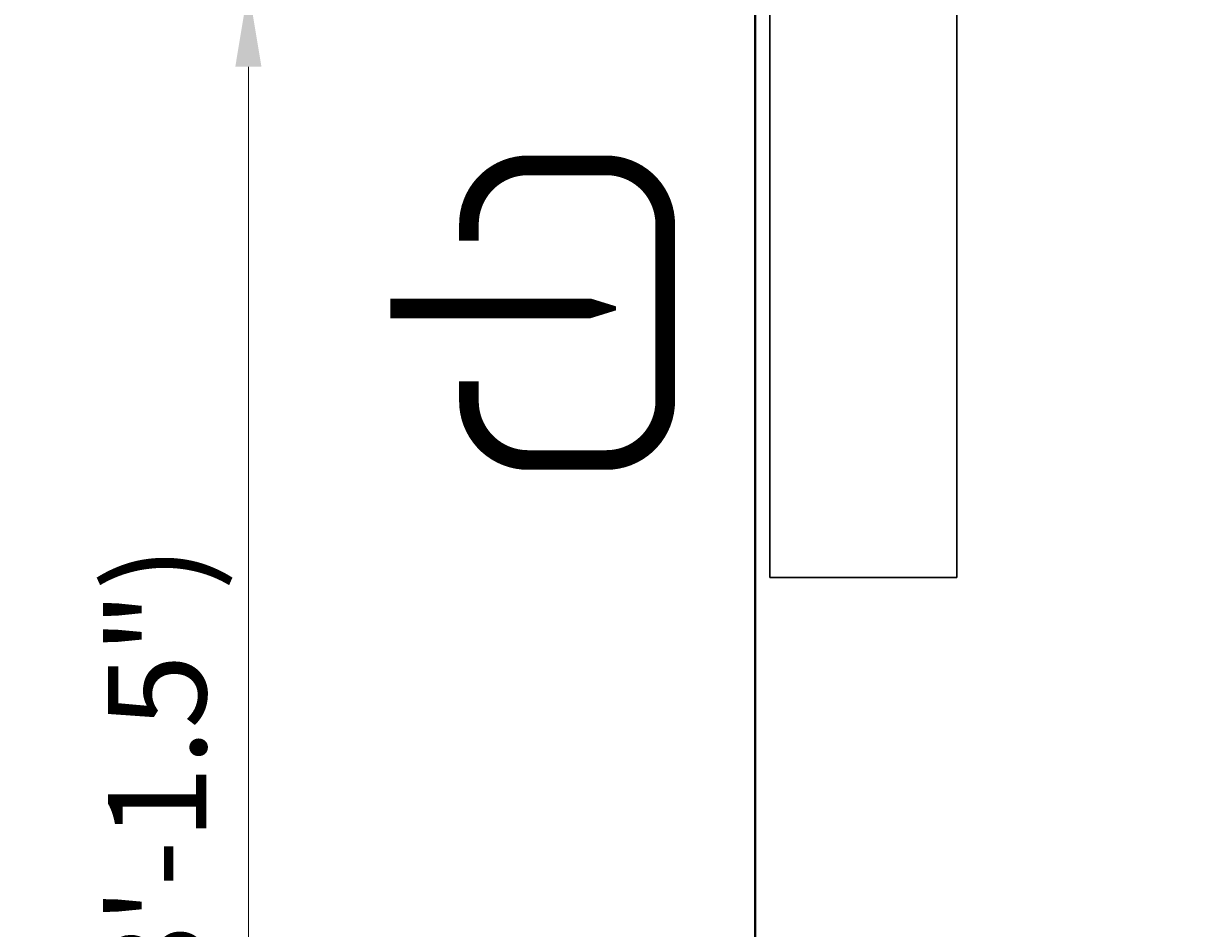
# Model space of a CAD drawing. Units: millimetres. Extents: x -3223 to 89305, y -36222 to 683.
# Drawn here: x -3223 to -2626, y -34199 to -33738 of the extents above; entities that cross this region are included whole.
import ezdxf

# ---------------------------------------------------------------- set-up
doc = ezdxf.new("R2010")
doc.units = ezdxf.units.MM
doc.layers.add('Бозовая комплектация', color=7, linetype='Continuous', lineweight=40)
doc.styles.add('ГОСТ', font='isocpeur.ttf', dxfattribs={"width": 0.95, "oblique": 15})
doc.dimstyles.new('ГОСТ', dxfattribs={"dimtxt": 2.5, "dimasz": 2, "dimexe": 1, "dimexo": 0, "dimgap": 0.5, "dimtad": 1, "dimdec": 0, "dimtxsty": 'ГОСТ', "dimcen": -2.5, "dimclrd": 7, "dimclre": 7, "dimclrt": 7, "dimadec": 0, "dimazin": 0, "dimtfac": 1, "dimtdec": 0, "dimtmove": 1, "dimatfit": 3, "dimldrblk": 'DOT', "dimfxl": 1, "dimtfill": 1, "dimlwd": 15, "dimlwe": 15, "dimarcsym": 1})

# ---------------------------------------------------------------- blocks, each defined once
blk = doc.blocks.new('*U218')
at = {"color": 250, "lineweight": 40, "ltscale": 20}
blk.add_lwpolyline([(-500, 0), (500, 0), (500, 1130), (-500, 1130)], close=True, dxfattribs=at)
blk = doc.blocks.new('*D86')
at = {"color": 7, "linetype": 'Continuous', "lineweight": 15, "ltscale": 20, "transparency": 16777216}
for p, q in [((-2834.45, -33719.88), (-3128.51, -33719.88)), ((-3108.51, -33759.88), (-3108.51, -34629.88)), ((-2900.44, -34669.88), (-3128.51, -34669.88))]:
    blk.add_line(p, q, dxfattribs=at)
at = {"color": 7, "lineweight": 15, "ltscale": 20, "transparency": 16777216}
for points in [[(-3115.17, -33759.88), (-3101.84, -33759.88), (-3108.51, -33719.88)], [(-3115.17, -34629.88), (-3101.84, -34629.88), (-3108.51, -34669.88)]]:
    blk.add_solid(points, dxfattribs=at)
at = {"layer": 'Defpoints', "color": 0, "lineweight": 15, "ltscale": 20, "transparency": 16777216}
for p in [(-2834.45, -33719.88), (-3108.51, -34669.88), (-2900.44, -34669.88)]:
    blk.add_point(p, dxfattribs=at)
at = {"color": 7, "lineweight": 15, "ltscale": 20, "transparency": 16777216, "insert": (-3148.51, -34194.88), "char_height": 50, "attachment_point": 5, "rotation": 90, "style": 'ГОСТ', "bg_fill": 3, "box_fill_scale": 1.1, "bg_fill_color": 256, "bg_fill_true_color": 13158600, "bg_fill_transparency": 0}
blk.add_mtext('950 (3\'-1.5")', dxfattribs=at)
blk = doc.blocks.new('_Dot')
at = {"color": 0, "linetype": 'ByBlock', "lineweight": -2}
blk.add_line((-0.5, 0), (-1, 0), dxfattribs=at)
at = {"color": 0, "linetype": 'ByBlock', "const_width": 0.5}
blk.add_lwpolyline([(-0.25, 0, 1), (0.25, 0, 1)], format="xyb", close=True, dxfattribs=at)
blk = doc.blocks.new('Вход')
at = {"color": 252, "linetype": 'Continuous', "lineweight": 15, "ltscale": 20, "true_color": 0x939598, "const_width": 10}
blk.add_lwpolyline([(-100, -34.87), (-100, -45, 0.414214), (-70, -75), (-30, -75, 0.414214), (0, -45), (0, 45, 0.414214), (-30, 75), (-70, 75, 0.414214), (-100, 45), (-100, 36.61)], format="xyb", dxfattribs=at)
at = {"color": 252, "linetype": 'Continuous', "lineweight": 15, "ltscale": 20, "true_color": 0x939598}
blk.add_lwpolyline([(-139.97, 2.21, 10, 10, 0), (-78.49, 2.21, 35, 2, 0), (-25.01, 2.21, 2, 2, 0)], format="xyseb", dxfattribs=at)

msp = doc.modelspace()

# ---------------------------------------------------------------- block references
at = {"color": 250, "lineweight": 15, "ltscale": 20}
msp.add_blockref('*U218', (-2350.44, -34669.88), dxfattribs=at)

# ---------------------------------------------------------------- next in the draw order: dimensions: what is measured, and where the dimension line sits
dim = msp.add_linear_dim(base=(-3108.51, -34669.88), p1=(-2834.45, -33719.88), p2=(-2900.44, -34669.88), angle=90, text='<> (3\'-1.5")', dimstyle='ГОСТ', dxfattribs=at)
dim.commit()
dim.dimension.update_dxf_attribs({"geometry": '*D86', "text_midpoint": (-3148.51, -34194.88)})

# ---------------------------------------------------------------- next in the draw order: linework, layer by layer
at = {"layer": 'Бозовая комплектация', "color": 250, "lineweight": 30, "ltscale": 20}
msp.add_lwpolyline([(-2842.91, -33558.32), (-2747.7, -33558.32), (-2747.7, -34019.88), (-2842.91, -34019.88)], close=True, dxfattribs=at)

# ---------------------------------------------------------------- next in the draw order: block references
at = {"color": 250, "linetype": 'Continuous', "lineweight": 15, "ltscale": 20}
msp.add_blockref('Вход', (-2896.18, -33885.11), dxfattribs=at)

doc.saveas('drawing.dxf')
